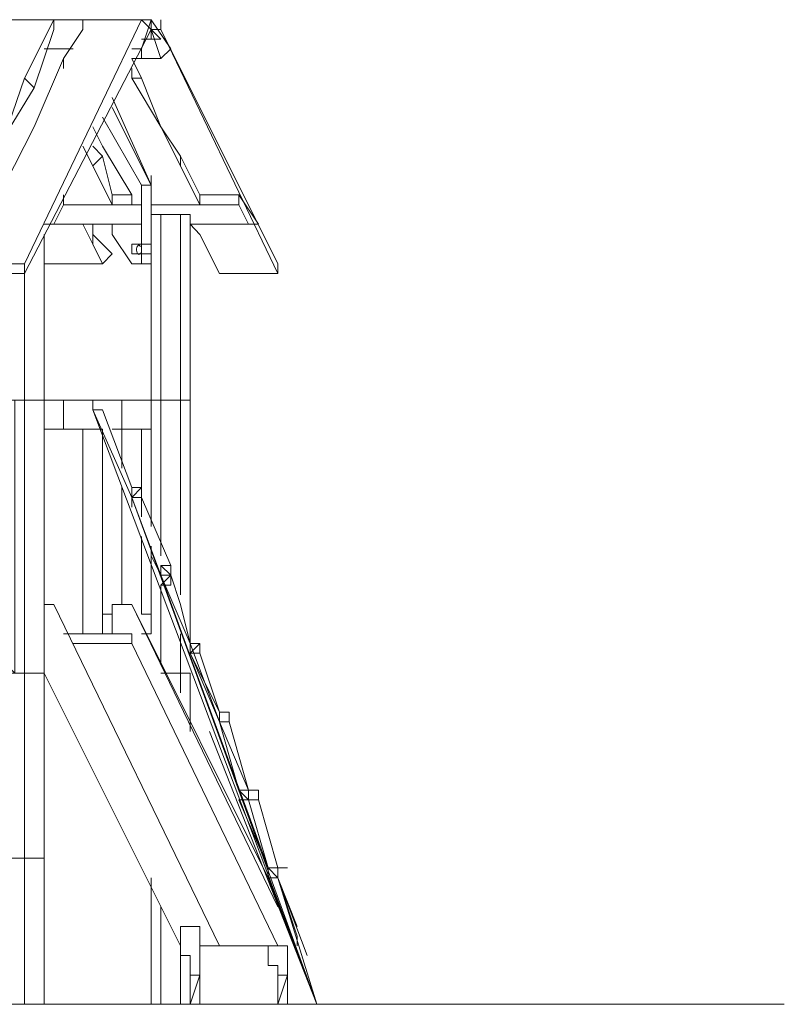
# Model space of a CAD drawing. Units: millimetres. Extents: x -271 to 30180, y 929 to 10486.
# Drawn here: x 27707 to 30180, y 5156 to 8342 of the extents above; entities that cross this region are included whole.
import ezdxf

# ---------------------------------------------------------------- set-up
doc = ezdxf.new("R2010")
doc.units = ezdxf.units.MM
for name, color, linetype, lineweight in [('beslag', 253, 'Continuous', 9), ('matr', 32, 'Continuous', 9), ('net', 251, 'Continuous', 9), ('omkreds', 7, 'Continuous', 9), ('skjult', 253, 'Continuous', 5), ('stolpe', 32, 'Continuous', 9), ('stål', 253, 'Continuous', 9), ('taifun', 251, 'Continuous', 9)]:
    doc.layers.add(name, color=color, linetype=linetype, lineweight=lineweight)

msp = doc.modelspace()

# ---------------------------------------------------------------- linework, layer by layer
at = {"layer": 'beslag', "flags": 128}
for points in [[(26366, 7552.1), (26397.5, 7520.6), (26586.6, 7520.6), (26586.6, 7552.1), (26366, 7552.1), (26775.6, 8341.6), (26807.1, 8341.6), (28132.2, 8341.6)], [(27531.8, 7583.7), (27468.8, 7583.7), (27500.3, 7646.7), (27563.3, 7806), (27657.8, 7963.5), (27722.6, 8152.5), (27817.1, 8341.6), (27626.3, 8341.6), (27531.8, 8121), (27437.3, 7963.5), (27374.3, 7806), (27311.2, 7679.9), (27248.2, 7552.1), (27437.3, 7552.1), (27468.8, 7552.1), (27468.8, 7583.7), (27437.3, 7552.1)], [(27248.2, 7552.1), (27279.7, 7552.1), (27468.8, 7552.1), (27500.3, 7646.7), (27563.3, 7774.4), (27657.8, 7963.5), (27754.1, 8121), (27817.1, 8310.1), (27817.1, 8341.6)], [(27848.6, 8184), (27848.6, 8215.5), (27754.1, 7995), (27657.8, 7806), (27563.3, 7646.7), (27531.8, 7552.1), (27722.6, 7552.1), (28100.7, 8341.6), (28132.2, 8310.1), (27722.6, 7520.6), (27531.8, 7520.6), (27531.8, 7552.1)], [(28100.7, 8341.6), (27911.6, 8341.6), (27911.6, 8310.1), (27848.6, 8215.5)], [(28069.2, 8152.5), (28100.7, 8152.5), (28069.2, 8215.5), (28163.7, 8215.5), (28195.2, 8247), (28132.2, 8341.6)], [(28163.7, 8341.6), (28163.7, 8310.1), (28132.2, 8310.1)], [(28132.2, 8341.6), (28132.2, 8310.1), (28163.7, 8215.5)], [(28541.8, 7520.6), (28541.8, 7552.1), (28163.7, 8310.1), (28541.8, 7520.6), (28352.7, 7520.6), (28289.7, 7646.7), (28258.2, 7679.9), (28447.3, 7679.9), (28415.7, 7742.9), (28415.7, 7774.4), (28289.7, 7774.4)], [(28100.7, 8278.6), (28132.2, 8278.6)], [(28069.2, 8247), (28100.7, 8247), (28100.7, 8215.5)], [(28415.7, 7742.9), (28132.2, 7742.9), (28289.7, 7742.9), (28226.7, 7869), (28163.7, 7995), (28069.2, 8152.5), (28069.2, 8184)], [(27754.1, 8121), (27722.6, 8152.5)], [(28226.7, 7869), (28226.7, 7900.5), (28163.7, 7995), (28100.7, 8152.5)], [(28132.2, 7806), (28006.2, 8089.5)], [(28132.2, 7806), (28006.2, 8058)], [(27974.6, 8026.5), (28100.7, 7806), (28132.2, 7806)], [(27943.1, 7995), (27974.6, 7932), (28069.2, 7774.4), (28069.2, 7742.9), (28100.7, 7742.9), (27848.6, 7742.9), (28006.2, 7742.9), (27943.1, 7869), (27911.6, 7932)], [(27943.1, 7869), (27974.6, 7900.5), (27943.1, 7932)], [(28006.2, 7742.9), (28006.2, 7774.4), (27974.6, 7900.5)], [(28289.7, 7742.9), (28289.7, 7774.4), (28226.7, 7900.5)], [(28100.7, 7806), (28100.7, 7552.1), (28132.2, 7552.1)], [(27817.1, 7679.9), (27848.6, 7742.9), (27848.6, 7774.4)], [(28069.2, 7774.4), (28006.2, 7774.4)], [(28447.3, 7679.9), (28478.8, 7679.9), (28415.7, 7774.4)], [(27785.6, 7552.1), (27974.6, 7552.1), (27943.1, 7615.2), (27911.6, 7679.9)], [(27785.6, 7679.9), (28100.7, 7679.9)], [(27974.6, 7552.1), (28006.2, 7583.7), (27943.1, 7646.7), (27943.1, 7679.9)], [(28006.2, 7679.9), (28006.2, 7646.7), (28069.2, 7552.1), (28132.2, 7552.1)], [(27722.6, 7520.6), (27722.6, 7552.1)], [(28258.2, 5407.9), (28289.7, 5407.9), (28289.7, 5313.4), (28289.7, 5344.9), (28289.7, 5313.4), (28289.7, 5281.9), (28289.7, 5250.4), (28289.7, 5281.9), (28289.7, 5313.4), (28289.7, 5407.9), (28258.2, 5407.9), (28226.7, 5407.9), (28226.7, 5344.9), (28226.7, 5313.4), (28258.2, 5313.4), (28258.2, 5281.9), (28258.2, 5250.4)], [(28226.7, 5407.9), (28226.7, 5376.4)], [(28541.8, 5250.4), (28541.8, 5281.9), (28510.3, 5281.9), (28510.3, 5313.4), (28510.3, 5344.9)], [(28258.2, 5155.9), (28258.2, 5250.4)], [(28289.7, 5155.9), (28289.7, 5250.4), (28258.2, 5250.4), (28258.2, 5155.9)], [(28573.3, 5155.9), (28541.8, 5155.9)]]:
    msp.add_lwpolyline(points, dxfattribs=at)
for points in [[(28132.2, 8341.6), (28100.7, 8247)], [(28132.2, 8310.1), (28132.2, 8341.6)], [(28132.2, 8278.6), (28163.7, 8278.6), (28132.2, 8310.1)], [(27880.1, 8247), (27785.6, 8247)], [(28132.2, 7806), (28132.2, 7711.4), (28132.2, 7806), (28132.2, 7837.5)], [(28132.2, 7806), (28132.2, 7837.5)], [(28132.2, 7806), (28132.2, 7837.5)], [(28132.2, 7806), (28132.2, 7837.5)], [(27943.1, 7615.2), (27943.1, 7646.7)], [(28100.7, 7583.7), (28100.7, 7615.2)], [(28100.7, 7615.2), (28100.7, 7583.7)], [(28100.7, 7615.2), (28100.7, 7583.7)], [(28132.2, 7552.1), (28100.7, 7552.1)], [(28100.7, 7552.1), (28132.2, 7552.1)], [(28289.7, 5376.4), (28289.7, 5407.9)], [(28573.3, 5344.9), (28573.3, 5313.4)], [(28573.3, 5313.4), (28573.3, 5344.9)], [(28573.3, 5313.4), (28573.3, 5281.9), (28573.3, 5250.4), (28573.3, 5281.9)], [(28289.7, 5250.4), (28258.2, 5155.9), (28258.2, 5250.4)], [(28258.2, 5250.4), (28258.2, 5155.9)], [(28289.7, 5250.4), (28289.7, 5155.9)], [(28573.3, 5250.4), (28573.3, 5155.9), (28541.8, 5155.9)], [(28541.8, 5250.4), (28541.8, 5155.9)], [(28541.8, 5155.9), (28541.8, 5250.4), (28573.3, 5250.4), (28541.8, 5250.4)], [(28258.2, 5155.9), (28289.7, 5155.9)]]:
    msp.add_lwpolyline(points, close=True, dxfattribs=at)
at = {"layer": 'matr', "flags": 128}
for points in [[(27848.6, 7111), (28037.7, 7111), (28132.2, 7111), (28037.7, 7111), (28037.7, 7016.5), (28037.7, 6890.5), (28037.7, 7016.5), (28132.2, 7016.5), (28037.7, 7016.5), (28006.2, 7016.5), (28037.7, 7016.5), (28037.7, 7111), (27848.6, 7111), (27785.6, 7111), (27848.6, 7111), (27848.6, 7016.5), (27974.6, 7016.5), (27848.6, 7016.5), (27785.6, 7016.5), (27848.6, 7016.5)], [(28258.2, 6354.9), (28258.2, 7111), (28226.7, 7111), (28163.7, 7111), (28132.2, 7111), (28132.2, 6701.5)], [(28163.7, 6606.9), (28163.7, 7111)], [(27911.6, 7016.5), (27911.6, 6354.9)], [(28100.7, 6733), (28100.7, 7016.5)], [(28132.2, 6701.5), (28132.2, 7016.5)], [(28132.2, 6638.4), (28132.2, 6417.9), (28100.7, 6417.9), (28100.7, 6669.9)], [(28132.2, 6606.9), (28132.2, 6354.9)], [(28541.8, 5470.9), (28069.2, 6449.4), (28037.7, 6449.4), (28006.2, 6449.4)], [(28510.3, 5565.5), (28069.2, 6449.4), (28037.7, 6449.4), (28006.2, 6449.4), (28006.2, 6417.9), (28006.2, 6354.9)], [(27974.6, 6417.9), (27974.6, 6354.9)], [(28132.2, 6417.9), (28100.7, 6417.9)], [(27880.1, 6323.4), (28069.2, 6323.4), (28069.2, 6354.9), (27848.6, 6354.9), (28069.2, 6354.9)], [(28541.8, 5344.9), (28352.7, 5344.9), (28541.8, 5344.9), (28069.2, 6323.4), (27880.1, 6323.4), (28069.2, 6323.4)], [(27785.6, 6227.1), (28226.7, 5344.9)], [(28604.8, 5344.9), (28604.8, 5376.4)]]:
    msp.add_lwpolyline(points, dxfattribs=at)
for points in [[(27974.6, 6354.9), (27974.6, 7016.5)], [(28037.7, 6827.5), (28037.7, 6449.4)], [(27785.6, 6449.4), (27817.1, 6449.4), (28352.7, 5344.9), (28289.7, 5344.9), (28352.7, 5344.9), (27817.1, 6449.4)], [(27817.1, 6449.4), (27785.6, 6449.4), (27817.1, 6449.4)], [(28037.7, 6449.4), (28069.2, 6449.4), (28037.7, 6449.4)], [(27974.6, 6417.9), (28006.2, 6417.9)], [(27848.6, 6354.9), (28006.2, 6354.9)], [(28100.7, 6354.9), (28132.2, 6354.9)], [(28132.2, 6354.9), (28100.7, 6354.9)], [(28573.3, 5344.9), (28541.8, 5344.9)]]:
    msp.add_lwpolyline(points, close=True, dxfattribs=at)
at = {"layer": 'net'}
for points in [[(28069.2, 6796), (28069.2, 6827.5)], [(28069.2, 6827.5), (28100.7, 6827.5)], [(28069.2, 6796), (28100.7, 6796), (28100.7, 6827.5), (28069.2, 6796)], [(28069.2, 6827.5), (28069.2, 6796)], [(28100.7, 6796), (28100.7, 6827.5)], [(28100.7, 6827.5), (28100.7, 6796)], [(28069.2, 6796), (28100.7, 6796)], [(28100.7, 6796), (28069.2, 6796)], [(28100.7, 6796), (28069.2, 6796)], [(28069.2, 6796), (28100.7, 6796)], [(28100.7, 6796), (28069.2, 6796)], [(28069.2, 6796), (28100.7, 6796)], [(28100.7, 6796), (28069.2, 6796)], [(28069.2, 6796), (28100.7, 6796)], [(28100.7, 6796), (28069.2, 6796)], [(28100.7, 6796), (28069.2, 6796)], [(28069.2, 6796), (28100.7, 6796)], [(28069.2, 6764.5), (28069.2, 6796), (28100.7, 6796), (28069.2, 6796)], [(28163.7, 6543.9), (28163.7, 6575.4), (28195.2, 6543.9)], [(28195.2, 6543.9), (28195.2, 6575.4), (28163.7, 6575.4), (28195.2, 6575.4)], [(28195.2, 6543.9), (28163.7, 6575.4), (28163.7, 6543.9), (28195.2, 6543.9)], [(28195.2, 6575.4), (28195.2, 6543.9)], [(28195.2, 6543.9), (28195.2, 6575.4)], [(28195.2, 6575.4), (28195.2, 6543.9)], [(28195.2, 6575.4), (28195.2, 6543.9)], [(28163.7, 6543.9), (28195.2, 6543.9)], [(28163.7, 6543.9), (28195.2, 6543.9)], [(28195.2, 6543.9), (28163.7, 6543.9)], [(28195.2, 6543.9), (28163.7, 6543.9)], [(28195.2, 6543.9), (28163.7, 6543.9)], [(28195.2, 6543.9), (28163.7, 6543.9)], [(28195.2, 6543.9), (28163.7, 6543.9)], [(28195.2, 6543.9), (28195.2, 6512.4), (28163.7, 6512.4)], [(28163.7, 6512.4), (28195.2, 6543.9)], [(28163.7, 6512.4), (28195.2, 6512.4), (28195.2, 6543.9)], [(28195.2, 6543.9), (28195.2, 6512.4)], [(28258.2, 6323.4), (28258.2, 6291.9)], [(28258.2, 6323.4), (28258.2, 6291.9)], [(28258.2, 6323.4), (28258.2, 6291.9)], [(28289.7, 6323.4), (28258.2, 6323.4)], [(28258.2, 6323.4), (28289.7, 6323.4)], [(28258.2, 6323.4), (28289.7, 6323.4)], [(28258.2, 6291.9), (28258.2, 6323.4), (28289.7, 6323.4), (28258.2, 6323.4)], [(28258.2, 6323.4), (28258.2, 6291.9)], [(28289.7, 6323.4), (28289.7, 6291.9), (28258.2, 6291.9), (28289.7, 6323.4)], [(28258.2, 6291.9), (28289.7, 6291.9), (28258.2, 6291.9), (28258.2, 6323.4), (28289.7, 6323.4), (28258.2, 6323.4), (28258.2, 6291.9), (28258.2, 6323.4), (28289.7, 6323.4), (28258.2, 6323.4), (28289.7, 6323.4)], [(28289.7, 6323.4), (28258.2, 6291.9), (28289.7, 6291.9)], [(28289.7, 6291.9), (28289.7, 6323.4), (28289.7, 6291.9), (28258.2, 6291.9)], [(28289.7, 6323.4), (28289.7, 6291.9)], [(28289.7, 6323.4), (28289.7, 6291.9)], [(28289.7, 6323.4), (28289.7, 6291.9)], [(28289.7, 6291.9), (28289.7, 6323.4)], [(28289.7, 6291.9), (28258.2, 6291.9)], [(28289.7, 6291.9), (28258.2, 6291.9)], [(28289.7, 6291.9), (28258.2, 6291.9)], [(28289.7, 6291.9), (28258.2, 6291.9)], [(28289.7, 6291.9), (28258.2, 6291.9)], [(28258.2, 6291.9), (28289.7, 6291.9)], [(28258.2, 6291.9), (28289.7, 6291.9)], [(28258.2, 6291.9), (28289.7, 6291.9)], [(28258.2, 6291.9), (28289.7, 6291.9)], [(28352.7, 6101.1), (28384.2, 6101.1), (28384.2, 6069.6), (28352.7, 6069.6), (28384.2, 6069.6), (28384.2, 6101.1)], [(28352.7, 6069.6), (28352.7, 6101.1)], [(28352.7, 6069.6), (28352.7, 6101.1)], [(28352.7, 6101.1), (28352.7, 6069.6), (28384.2, 6069.6), (28384.2, 6101.1)], [(28352.7, 6069.6), (28352.7, 6101.1)], [(28384.2, 6069.6), (28384.2, 6101.1)], [(28384.2, 6069.6), (28384.2, 6101.1)], [(28352.7, 6069.6), (28384.2, 6069.6)], [(28384.2, 6069.6), (28352.7, 6069.6)], [(28384.2, 6069.6), (28352.7, 6069.6)], [(28384.2, 6069.6), (28352.7, 6069.6)], [(28384.2, 6069.6), (28352.7, 6069.6)], [(28352.7, 6069.6), (28384.2, 6069.6)], [(28352.7, 6069.6), (28384.2, 6069.6)], [(28384.2, 6069.6), (28352.7, 6069.6)], [(28384.2, 6069.6), (28352.7, 6069.6)], [(28384.2, 6069.6), (28352.7, 6069.6)], [(28352.7, 6069.6), (28384.2, 6069.6)], [(28384.2, 6069.6), (28352.7, 6069.6)], [(28415.7, 5849), (28447.3, 5817.5)], [(28415.7, 5849), (28447.3, 5817.5), (28447.3, 5849), (28478.8, 5849), (28447.3, 5849)], [(28415.7, 5849), (28447.3, 5817.5)], [(28447.3, 5849), (28478.8, 5849)], [(28447.3, 5849), (28478.8, 5849)], [(28478.8, 5849), (28447.3, 5849)], [(28447.3, 5849), (28478.8, 5849)], [(28415.7, 5817.5), (28447.3, 5817.5)], [(28478.8, 5817.5), (28447.3, 5817.5)], [(28478.8, 5817.5), (28447.3, 5817.5)], [(28447.3, 5817.5), (28478.8, 5817.5)], [(28447.3, 5817.5), (28478.8, 5817.5)], [(28478.8, 5817.5), (28447.3, 5817.5)], [(28447.3, 5817.5), (28478.8, 5817.5)], [(28478.8, 5817.5), (28447.3, 5817.5)], [(28447.3, 5817.5), (28478.8, 5817.5)], [(28478.8, 5817.5), (28447.3, 5817.5)], [(28510.3, 5565.5), (28510.3, 5597)], [(28510.3, 5597), (28541.8, 5565.5), (28510.3, 5565.5)], [(28510.3, 5597), (28541.8, 5597)], [(28510.3, 5597), (28510.3, 5565.5)], [(28541.8, 5597), (28573.3, 5597)], [(28541.8, 5597), (28573.3, 5597)], [(28541.8, 5565.5), (28541.8, 5597)], [(28573.3, 5597), (28541.8, 5597)], [(28541.8, 5565.5), (28541.8, 5597)], [(28541.8, 5597), (28541.8, 5565.5)], [(28541.8, 5597), (28541.8, 5565.5)], [(28541.8, 5565.5), (28541.8, 5597)], [(28541.8, 5565.5), (28541.8, 5597)], [(28541.8, 5565.5), (28541.8, 5597)], [(28541.8, 5565.5), (28510.3, 5565.5)]]:
    msp.add_lwpolyline(points, close=True, dxfattribs=at)
for points in [[(28069.2, 6827.5), (28069.2, 6796)], [(28069.2, 6827.5), (28100.7, 6827.5), (28069.2, 6796)], [(28069.2, 6796), (28100.7, 6796), (28100.7, 6827.5), (28069.2, 6827.5)], [(28069.2, 6796), (28100.7, 6796), (28100.7, 6827.5)], [(28100.7, 6827.5), (28100.7, 6796)], [(28100.7, 6796), (28069.2, 6796)], [(28069.2, 6796), (28069.2, 6764.5)], [(28195.2, 6575.4), (28195.2, 6543.9)], [(28195.2, 6543.9), (28163.7, 6543.9)], [(28195.2, 6543.9), (28163.7, 6543.9)], [(28195.2, 6543.9), (28195.2, 6512.4)], [(28195.2, 6543.9), (28195.2, 6512.4)], [(28195.2, 6543.9), (28195.2, 6512.4)], [(28195.2, 6543.9), (28195.2, 6512.4)], [(28195.2, 6543.9), (28195.2, 6512.4)], [(28258.2, 6323.4), (28258.2, 6291.9)], [(28258.2, 6323.4), (28258.2, 6291.9), (28289.7, 6291.9)], [(28384.2, 6101.1), (28352.7, 6101.1), (28352.7, 6069.6), (28352.7, 6101.1)], [(28352.7, 6069.6), (28384.2, 6069.6)], [(28352.7, 6069.6), (28384.2, 6069.6)], [(28447.3, 5849), (28415.7, 5849), (28447.3, 5817.5)], [(28447.3, 5849), (28415.7, 5849), (28447.3, 5849), (28447.3, 5817.5)], [(28447.3, 5849), (28447.3, 5817.5)], [(28447.3, 5849), (28447.3, 5817.5)], [(28447.3, 5849), (28447.3, 5817.5)], [(28478.8, 5849), (28447.3, 5849)], [(28478.8, 5817.5), (28447.3, 5817.5), (28447.3, 5849), (28447.3, 5817.5), (28447.3, 5849), (28447.3, 5817.5), (28447.3, 5849), (28478.8, 5849), (28478.8, 5817.5), (28447.3, 5817.5), (28478.8, 5817.5), (28478.8, 5849), (28447.3, 5849), (28447.3, 5817.5), (28447.3, 5849), (28447.3, 5817.5), (28447.3, 5849), (28478.8, 5849)], [(28447.3, 5817.5), (28478.8, 5817.5)], [(28541.8, 5597), (28510.3, 5597)], [(28541.8, 5597), (28510.3, 5597)], [(28541.8, 5565.5), (28510.3, 5565.5), (28541.8, 5565.5), (28510.3, 5597)], [(28541.8, 5597), (28573.3, 5597)], [(28541.8, 5597), (28541.8, 5565.5)], [(28541.8, 5597), (28541.8, 5565.5)], [(28541.8, 5565.5), (28541.8, 5597), (28573.3, 5597), (28541.8, 5597)], [(28510.3, 5565.5), (28541.8, 5565.5)], [(28541.8, 5565.5), (28510.3, 5565.5)], [(28541.8, 5565.5), (28510.3, 5565.5)]]:
    msp.add_lwpolyline(points, dxfattribs=at)
at = {"layer": 'omkreds'}
for points in [[(29959.6, 5155.9), (29707.5, 5155.9), (29613, 5155.9), (29455.5, 5155.9), (29234.9, 5155.9), (28951.4, 5155.9), (28919.9, 5155.9), (28762.3, 5155.9), (28510.3, 5155.9), (28195.2, 5155.9), (27817.1, 5155.9), (27374.3, 5155.9), (26901.7, 5155.9), (25105.8, 5155.9), (24979.7, 5155.9), (24790.7, 5155.9), (24507.1, 5155.9), (24158.8, 5155.9), (23749.2, 5155.9), (22993, 5155.9), (22615, 5155.9), (22236.9, 5155.9), (21858.8, 5155.9)], [(30180.1, 5155.9), (30117.1, 5155.9), (29959.6, 5155.9), (29739, 5155.9), (29392.5, 5155.9), (29014.4, 5155.9), (28636.3, 5155.9), (28258.2, 5155.9), (27880.1, 5155.9), (27405.8, 5155.9), (25452.3, 5155.9), (25137.3, 5155.9), (24759.2, 5155.9), (24316.3, 5155.9), (23749.2, 5155.9), (23623.2, 5155.9)]]:
    msp.add_lwpolyline(points, dxfattribs=at)
at = {"layer": 'skjult', "flags": 128}
for points in [[(28132.2, 7583.7), (28100.7, 7583.7), (28132.2, 7583.7), (28100.7, 7583.7), (28100.7, 7615.2), (28132.2, 7615.2)], [(28100.7, 7615.2), (28100.7, 7583.7)]]:
    msp.add_lwpolyline(points, dxfattribs=at)
at = {"layer": 'stolpe', "flags": 128}
for points in [[(28163.7, 7111), (28226.7, 7111), (28258.2, 7111), (28258.2, 7711.4), (28226.7, 7711.4), (28163.7, 7711.4), (28132.2, 7711.4), (28132.2, 7111)], [(27657.8, 6260.4), (27657.8, 5628.5), (27691.1, 5628.5), (27722.6, 5628.5), (27785.6, 5628.5), (27785.6, 6227.1), (27722.6, 6227.1), (27691.1, 6227.1)]]:
    msp.add_lwpolyline(points, close=True, dxfattribs=at)
for points in [[(28163.7, 7711.4), (28132.2, 7711.4)], [(28226.7, 7711.4), (28163.7, 7711.4), (28163.7, 7111)], [(28258.2, 7111), (28258.2, 7711.4), (28226.7, 7711.4), (28226.7, 7111)], [(27785.6, 7111), (27785.6, 7646.7)], [(27657.8, 7520.6), (27657.8, 7111), (27691.1, 7111), (27722.6, 7111), (27785.6, 7111), (27785.6, 7615.2)], [(27722.6, 7111), (27722.6, 7552.1)], [(27657.8, 6227.1), (27691.1, 6227.1), (27691.1, 7111), (27722.6, 7111), (27785.6, 7111), (27785.6, 6227.1), (27785.6, 7111), (27722.6, 7111), (27691.1, 7111), (27657.8, 7111), (27657.8, 6227.1), (27691.1, 6227.1), (27722.6, 6227.1), (27722.6, 7111)], [(28258.2, 6323.4), (28258.2, 7111), (28226.7, 7111), (28163.7, 7111), (28132.2, 7111)], [(28226.7, 6480.9), (28226.7, 7111)], [(28163.7, 6260.4), (28163.7, 6512.4)], [(28226.7, 6227.1), (28226.7, 6354.9)], [(27722.6, 6227.1), (27785.6, 6227.1)], [(27722.6, 5628.5), (27722.6, 6227.1)], [(27785.6, 5628.5), (27785.6, 6227.1)], [(28226.7, 6164.1), (28226.7, 6227.1), (28163.7, 6227.1)], [(28163.7, 6227.1), (28226.7, 6227.1), (28258.2, 6227.1)], [(28226.7, 6227.1), (28258.2, 6227.1)], [(28258.2, 6069.6), (28258.2, 6227.1), (28258.2, 6038.1)], [(27722.6, 5628.5), (27722.6, 5155.9), (27785.6, 5155.9), (27785.6, 5628.5), (27785.6, 5155.9), (27722.6, 5155.9), (27691.1, 5155.9), (27657.8, 5155.9), (27657.8, 5628.5)], [(28226.7, 5376.4), (28226.7, 5155.9), (28258.2, 5155.9), (28226.7, 5155.9), (28163.7, 5155.9), (28132.2, 5155.9), (28132.2, 5565.5)], [(28163.7, 5155.9), (28163.7, 5470.9)], [(27691.1, 5155.9), (27722.6, 5155.9)], [(28132.2, 5155.9), (28163.7, 5155.9), (28226.7, 5155.9)]]:
    msp.add_lwpolyline(points, dxfattribs=at)
at = {"layer": 'stål'}
msp.add_lwpolyline([(28069.2, 7583.7), (28069.2, 7615.2), (28100.7, 7615.2), (28069.2, 7615.2), (28100.7, 7615.2), (28069.2, 7615.2), (28069.2, 7583.7), (28100.7, 7583.7), (28069.2, 7583.7), (28100.7, 7583.7), (28069.2, 7583.7), (28100.7, 7583.7), (28069.2, 7583.7), (28100.7, 7583.7)], dxfattribs=at)
msp.add_ellipse((28092.2, 7596.9), major_axis=(0, -15), ratio=0.5, start_param=2.391265, end_param=7.192693, dxfattribs=at)
at = {"layer": 'taifun', "color": 253, "flags": 128}
for points in [[(27943.1, 7111), (27943.1, 7079.5)], [(27943.1, 7111), (27943.1, 7079.5), (27943.1, 7111)], [(27943.1, 7079.5), (27974.6, 7079.5), (27943.1, 7079.5)], [(27943.1, 7079.5), (27974.6, 7079.5)]]:
    msp.add_lwpolyline(points, close=True, dxfattribs=at)
msp.add_lwpolyline([(27943.1, 7079.5), (27943.1, 7111)], dxfattribs=at)
at = {"layer": 'taifun', "flags": 128}
for points in [[(27943.1, 7079.5), (28069.2, 6796)], [(28667.8, 5155.9), (28069.2, 6796), (27943.1, 7079.5)], [(28667.8, 5155.9), (27943.1, 7079.5), (28667.8, 5155.9)], [(28667.8, 5155.9), (28069.2, 6796), (27943.1, 7079.5)], [(27974.6, 7079.5), (28069.2, 6827.5)], [(27974.6, 7079.5), (28069.2, 6827.5), (27974.6, 7079.5)], [(27974.6, 7079.5), (28069.2, 6827.5), (27974.6, 7079.5)], [(28163.7, 6543.9), (28069.2, 6796)], [(28069.2, 6796), (28510.3, 5597)], [(28100.7, 6796), (28195.2, 6575.4)], [(28163.7, 6543.9), (28258.2, 6323.4)], [(28195.2, 6543.9), (28226.7, 6449.4)], [(28289.7, 6291.9), (28352.7, 6101.1)], [(28352.7, 6069.6), (28447.3, 5849)], [(28321.2, 6038.1), (28667.8, 5155.9)], [(28415.7, 5817.5), (28510.3, 5597)], [(28447.3, 5817.5), (28478.8, 5817.5)], [(28478.8, 5817.5), (28541.8, 5597)], [(28478.8, 5817.5), (28541.8, 5597), (28478.8, 5817.5)], [(28478.8, 5817.5), (28541.8, 5597), (28478.8, 5817.5)], [(28667.8, 5155.9), (28510.3, 5565.5)], [(28510.3, 5565.5), (28667.8, 5155.9)]]:
    msp.add_lwpolyline(points, close=True, dxfattribs=at)
for points in [[(28352.7, 6069.6), (28415.7, 5849), (28163.7, 6543.9), (28069.2, 6796)], [(28195.2, 6575.4), (28100.7, 6796)], [(28226.7, 6449.4), (28258.2, 6323.4), (28163.7, 6543.9), (28132.2, 6606.9)], [(28195.2, 6543.9), (28226.7, 6449.4), (28258.2, 6323.4), (28352.7, 6069.6), (28258.2, 6291.9), (28352.7, 6101.1)], [(28384.2, 6069.6), (28447.3, 5849), (28352.7, 6069.6), (28415.7, 5849)], [(28321.2, 6038.1), (28667.8, 5155.9)], [(28415.7, 5817.5), (28510.3, 5597), (28447.3, 5817.5), (28478.8, 5817.5)], [(28667.8, 5155.9), (28510.3, 5565.5)], [(28604.8, 5407.9), (28541.8, 5565.5), (28604.8, 5376.4), (28541.8, 5565.5), (28636.3, 5313.4)], [(28541.8, 5565.5), (28667.8, 5155.9), (28541.8, 5565.5), (28604.8, 5376.4)]]:
    msp.add_lwpolyline(points, dxfattribs=at)

doc.saveas('drawing.dxf')
